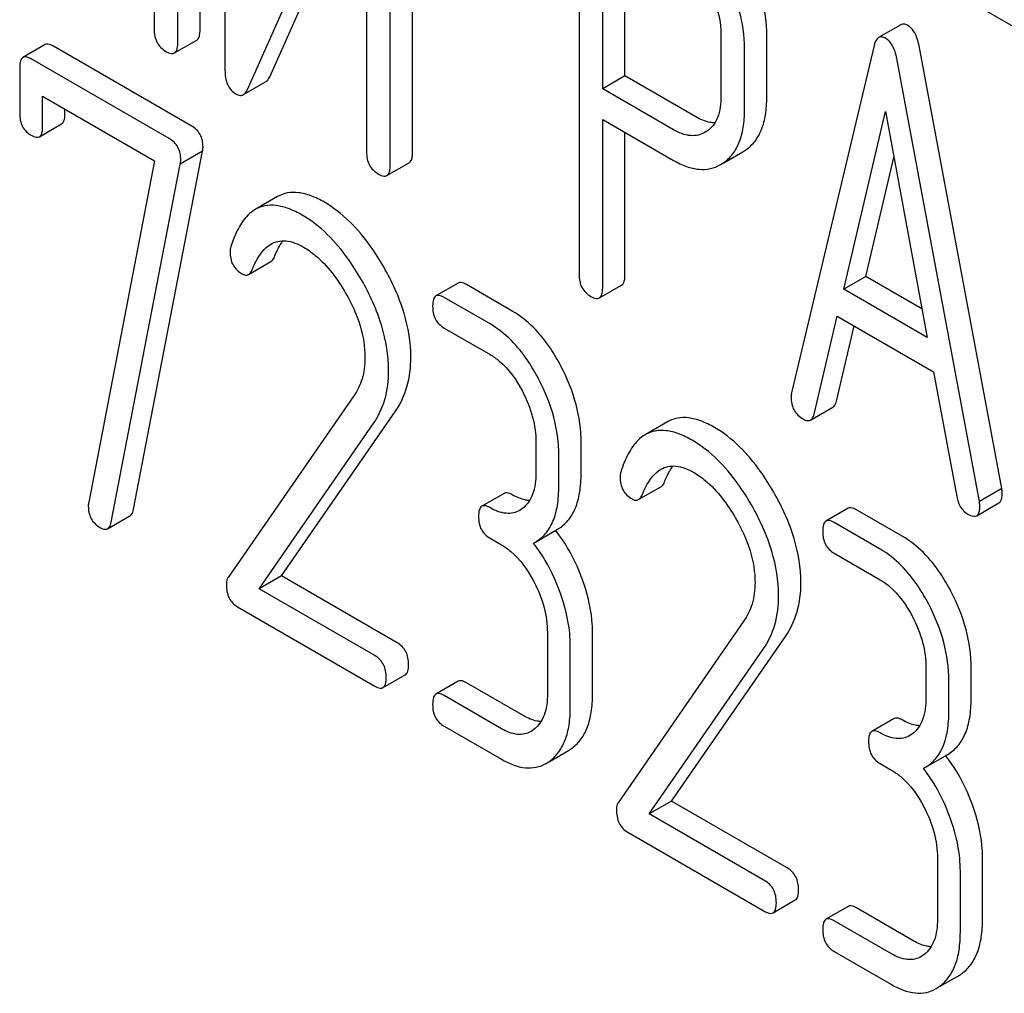
# Model space of a CAD drawing. Units: millimetres. Extents: x 0 to 4200, y -3 to 2970.
# Drawn here: x 3116 to 3125, y 1872 to 1881 of the extents above; entities that cross this region are included whole.
import ezdxf

# ---------------------------------------------------------------- set-up
doc = ezdxf.new("R2010")
doc.units = ezdxf.units.MM
doc.header["$LTSCALE"] = 231
doc.layers.get('0').update_dxf_attribs({"linetype": 'CONTINUOUS'})

msp = doc.modelspace()

# ---------------------------------------------------------------- linework, layer by layer
at = {"color": 7, "linetype": 'Continuous'}
for p, q in [((3117.2027, 1884.5265), (3117.2027, 1880.7328)), ((3117.6398, 1880.7255), (3117.6398, 1884.5191)), ((3117.4276, 1880.603), (3117.4276, 1884.3966)), ((3117.8775, 1884.1398), (3117.8775, 1880.3433)), ((3119.6641, 1879.5568), (3119.6641, 1883.3533)), ((3119.4519, 1879.4343), (3119.4519, 1883.2308)), ((3118.0912, 1880.1586), (3119.227, 1882.6983)), ((3119.227, 1882.6983), (3119.227, 1879.5642)), ((3118.3033, 1880.2811), (3119.227, 1882.3464)), ((3121.2513, 1882.1862), (3121.2513, 1878.3984)), ((3121.4762, 1880.1653), (3121.4762, 1881.9104)), ((3121.6884, 1880.2878), (3121.6884, 1881.7879)), ((3124.7756, 1881.1139), (3125.601, 1880.6373)), ((3124.3175, 1880.7762), (3124.1054, 1880.6538)), ((3122.6031, 1880.6791), (3122.6031, 1880.0925)), ((3123.0401, 1880.0852), (3123.0401, 1880.6717)), ((3116.1648, 1880.5863), (3115.9527, 1880.4638)), ((3117.5567, 1879.814), (3116.2429, 1880.5725)), ((3117.3963, 1880.5074), (3117.6085, 1880.6298)), ((3122.828, 1879.9627), (3122.828, 1880.5492)), ((3124.0628, 1880.5776), (3123.2756, 1877.2676)), ((3125.2781, 1876.3564), (3124.4909, 1880.5754)), ((3125.066, 1876.234), (3124.2787, 1880.4529)), ((3115.9214, 1880.3672), (3115.9214, 1879.9295)), ((3117.3445, 1879.6915), (3116.0307, 1880.45)), ((3121.6884, 1880.2878), (3121.4762, 1880.1653)), ((3122.3631, 1879.8982), (3121.6884, 1880.2878)), ((3118.0527, 1880.1097), (3118.2648, 1880.2321)), ((3116.14, 1879.8032), (3116.14, 1880.0951)), ((3116.14, 1880.0951), (3117.2068, 1879.4792)), ((3122.151, 1879.7758), (3121.4762, 1880.1653)), ((3116.3522, 1879.9257), (3116.3522, 1879.9726)), ((3123.7727, 1878.2559), (3124.1708, 1879.9491)), ((3124.1708, 1879.9491), (3124.5689, 1877.7962)), ((3116.1092, 1879.7095), (3116.3213, 1879.832)), ((3121.4762, 1878.2685), (3121.4762, 1879.8735)), ((3121.4762, 1879.8735), (3122.151, 1879.4839)), ((3121.6884, 1878.391), (3121.6884, 1879.751)), ((3122.4687, 1879.7608), (3122.4531, 1879.7512)), ((3117.0058, 1876.1604), (3117.6638, 1879.5712)), ((3117.6638, 1879.5712), (3117.4517, 1879.4487)), ((3122.6303, 1879.4608), (3122.8117, 1879.5656)), ((3122.8117, 1879.5656), (3122.8416, 1879.5848)), ((3117.2068, 1879.4792), (3116.5794, 1876.2258)), ((3116.7937, 1876.0379), (3117.4517, 1879.4487)), ((3119.4206, 1879.3387), (3119.6328, 1879.4611)), ((3122.5996, 1879.4431), (3122.6295, 1879.4623)), ((3123.9848, 1878.3783), (3124.2515, 1879.5126)), ((3118.3784, 1879.138), (3118.1662, 1879.0156)), ((3118.1025, 1878.3969), (3118.3147, 1878.5193)), ((3120.0997, 1878.3145), (3119.8875, 1878.1921)), ((3120.6149, 1878.0483), (3120.1777, 1878.3007)), ((3121.4449, 1878.1729), (3121.657, 1878.2954)), ((3123.9848, 1878.3783), (3123.7727, 1878.2559)), ((3124.5182, 1878.0704), (3123.9848, 1878.3783)), ((3124.5689, 1877.7962), (3123.7727, 1878.2559)), ((3120.4028, 1877.9258), (3119.9656, 1878.1783)), ((3123.4915, 1877.0671), (3123.7119, 1877.9991)), ((3123.7119, 1877.9991), (3124.6296, 1877.4693)), ((3119.9656, 1877.8864), (3120.4028, 1877.634)), ((3123.7036, 1877.1896), (3123.8731, 1877.9061)), ((3124.6296, 1877.4693), (3124.85, 1876.2828)), ((3119.1065, 1877.2414), (3117.9064, 1875.5093)), ((3118.4158, 1875.5243), (3119.5022, 1877.0945)), ((3123.4579, 1877.0101), (3123.67, 1877.1326)), ((3122.0946, 1876.9925), (3121.8825, 1876.87)), ((3118.2037, 1875.4019), (3119.2901, 1876.972)), ((3120.84, 1876.798), (3120.84, 1876.5062)), ((3121.2707, 1876.5024), (3121.2707, 1876.7942)), ((3121.0586, 1876.3799), (3121.0586, 1876.6718)), ((3121.8188, 1876.2513), (3122.0309, 1876.3738)), ((3125.2781, 1876.3564), (3125.066, 1876.234)), ((3120.5369, 1876.3112), (3120.3247, 1876.1887)), ((3120.711, 1876.1662), (3120.6855, 1876.1492)), ((3123.8159, 1876.169), (3123.6038, 1876.0465)), ((3124.3312, 1875.9028), (3123.894, 1876.1552)), ((3125.0401, 1876.0981), (3125.2523, 1876.2206)), ((3116.7596, 1875.9745), (3116.9717, 1876.0969)), ((3120.835, 1875.8475), (3121.0471, 1875.97)), ((3124.119, 1875.7803), (3123.6818, 1876.0327)), ((3120.4028, 1875.8831), (3120.5121, 1875.82)), ((3120.816, 1875.8372), (3120.835, 1875.8475)), ((3123.6818, 1875.7409), (3124.119, 1875.4885)), ((3118.4158, 1875.5243), (3118.2037, 1875.4019)), ((3119.5175, 1874.8883), (3118.4158, 1875.5243)), ((3119.3054, 1874.7658), (3118.2037, 1875.4019)), ((3117.9982, 1875.2287), (3119.3054, 1874.474)), ((3122.8227, 1875.0959), (3121.6226, 1873.3638)), ((3120.9493, 1874.984), (3120.9493, 1874.4003)), ((3121.38, 1874.3966), (3121.38, 1874.9802)), ((3122.132, 1873.3788), (3123.2185, 1874.9489)), ((3121.1679, 1874.2741), (3121.1679, 1874.8578)), ((3121.9199, 1873.2563), (3123.0063, 1874.8265)), ((3124.5562, 1874.6524), (3124.5562, 1874.3606)), ((3124.987, 1874.3569), (3124.987, 1874.6487)), ((3119.3835, 1874.4602), (3119.5956, 1874.5826)), ((3120.0997, 1874.5209), (3119.8875, 1874.3984)), ((3120.7242, 1874.1916), (3120.1777, 1874.5071)), ((3124.7748, 1874.2344), (3124.7748, 1874.5262)), ((3120.5121, 1874.0691), (3119.9656, 1874.3846)), ((3119.9656, 1874.0928), (3120.5121, 1873.7773)), ((3124.2531, 1874.1657), (3124.041, 1874.0432)), ((3120.8203, 1874.0604), (3120.7948, 1874.0434)), ((3124.4273, 1874.0207), (3124.4017, 1874.0037)), ((3120.977, 1873.7611), (3121.1498, 1873.8609)), ((3124.5513, 1873.702), (3124.7634, 1873.8244)), ((3120.9377, 1873.7384), (3120.9755, 1873.7636)), ((3124.119, 1873.7376), (3124.2283, 1873.6745)), ((3124.5322, 1873.6917), (3124.5512, 1873.702)), ((3122.132, 1873.3788), (3121.9199, 1873.2563)), ((3123.2338, 1872.7427), (3122.132, 1873.3788)), ((3123.0217, 1872.6203), (3121.9199, 1873.2563)), ((3121.7144, 1873.0832), (3123.0217, 1872.3284)), ((3124.6655, 1872.8384), (3124.6655, 1872.2548)), ((3125.0963, 1872.2511), (3125.0963, 1872.8347)), ((3124.8841, 1872.1286), (3124.8841, 1872.7122)), ((3123.0997, 1872.3146), (3123.3118, 1872.4371)), ((3123.8159, 1872.3754), (3123.6038, 1872.2529)), ((3124.4405, 1872.0461), (3123.894, 1872.3616)), ((3124.2283, 1871.9236), (3123.6818, 1872.2391)), ((3123.6818, 1871.9473), (3124.2283, 1871.6318)), ((3124.5366, 1871.9149), (3124.511, 1871.8979)), ((3124.6932, 1871.6156), (3124.8661, 1871.7154)), ((3124.6539, 1871.5929), (3124.6918, 1871.6181))]:
    msp.add_line(p, q, dxfattribs=at)
for centre, radius, start, end in [((3119.7942, 1875), 1.5631, 37.76209, 37.87641), ((3120.9669, 1874.1768), 0.3651, 300.07423, 307.21436), ((3123.5104, 1872.8544), 1.5632, 37.76169, 37.876), ((3124.6831, 1872.0313), 0.3651, 300.07423, 307.21436)]:
    msp.add_arc(centre, radius, start, end, dxfattribs=at)
for points, knots in [([(3123.0401, 1880.6717), (3123.0401, 1880.7939), (3123.0026, 1881.0495), (3122.9029, 1881.2864), (3122.8399, 1881.403)], [0, 0, 0, 0, 0.479848, 1, 1, 1, 1]), ([(3122.828, 1880.5492), (3122.828, 1880.6715), (3122.7905, 1880.927), (3122.6907, 1881.164), (3122.6278, 1881.2805)], [0, 0, 0, 0, 0.479848, 1, 1, 1, 1]), ([(3122.4681, 1881.1656), (3122.4898, 1881.1257), (3122.5633, 1880.9734), (3122.6031, 1880.8029), (3122.6031, 1880.6791)], [0, 0, 0, 0, 0.268151, 1, 1, 1, 1]), ([(3124.3829, 1880.769), (3124.3719, 1880.7754), (3124.3505, 1880.7852), (3124.3262, 1880.7813), (3124.3175, 1880.7762)], [0, 0, 0, 0, 0.558815, 1, 1, 1, 1]), ([(3124.4909, 1880.5754), (3124.4867, 1880.5981), (3124.47, 1880.6703), (3124.4279, 1880.743), (3124.3829, 1880.769)], [0, 0, 0, 0, 0.307724, 1, 1, 1, 1]), ([(3117.2027, 1880.7328), (3117.2027, 1880.6898), (3117.2161, 1880.603), (3117.2806, 1880.542), (3117.3152, 1880.522)], [0, 0, 0, 0, 0.518202, 1, 1, 1, 1]), ([(3117.6085, 1880.6298), (3117.6138, 1880.6329), (3117.6272, 1880.6461), (3117.6382, 1880.6802), (3117.6398, 1880.7087), (3117.6398, 1880.7255)], [0, 0, 0, 0, 0.178538, 0.518942, 1, 1, 1, 1]), ([(3124.1054, 1880.6538), (3124.1004, 1880.6509), (3124.0776, 1880.6312), (3124.0683, 1880.6008), (3124.0628, 1880.5776)], [0, 0, 0, 0, 0.193955, 1, 1, 1, 1]), ([(3124.1708, 1880.6465), (3124.1598, 1880.6529), (3124.1383, 1880.6628), (3124.1141, 1880.6588), (3124.1054, 1880.6538)], [0, 0, 0, 0, 0.558815, 1, 1, 1, 1]), ([(3124.2787, 1880.4529), (3124.2746, 1880.4756), (3124.2578, 1880.5478), (3124.2158, 1880.6206), (3124.1708, 1880.6465)], [0, 0, 0, 0, 0.307724, 1, 1, 1, 1]), ([(3116.2429, 1880.5725), (3116.2351, 1880.5769), (3116.2119, 1880.5892), (3116.1804, 1880.5953), (3116.1648, 1880.5863)], [0, 0, 0, 0, 0.332614, 1, 1, 1, 1]), ([(3117.3963, 1880.5074), (3117.4017, 1880.5105), (3117.4151, 1880.5236), (3117.426, 1880.5577), (3117.4276, 1880.5863), (3117.4276, 1880.603)], [0, 0, 0, 0, 0.178538, 0.518942, 1, 1, 1, 1]), ([(3115.9527, 1880.4638), (3115.9409, 1880.457), (3115.9225, 1880.4231), (3115.9214, 1880.3884), (3115.9214, 1880.3672)], [0, 0, 0, 0, 0.390594, 1, 1, 1, 1]), ([(3116.0307, 1880.45), (3116.023, 1880.4545), (3115.9998, 1880.4667), (3115.9683, 1880.4728), (3115.9527, 1880.4638)], [0, 0, 0, 0, 0.332614, 1, 1, 1, 1]), ([(3117.3152, 1880.522), (3117.3232, 1880.5174), (3117.3473, 1880.5046), (3117.3801, 1880.498), (3117.3963, 1880.5074)], [0, 0, 0, 0, 0.330792, 1, 1, 1, 1]), ([(3117.8775, 1880.3433), (3117.8775, 1880.2959), (3117.8858, 1880.2259), (3117.9338, 1880.1511), (3117.9659, 1880.1259), (3117.9832, 1880.1159)], [0, 0, 0, 0, 0.541915, 0.771075, 1, 1, 1, 1]), ([(3118.2648, 1880.2321), (3118.2687, 1880.2344), (3118.2856, 1880.247), (3118.2966, 1880.266), (3118.3033, 1880.2811)], [0, 0, 0, 0, 0.212478, 1, 1, 1, 1]), ([(3117.9832, 1880.1159), (3117.9947, 1880.1093), (3118.0177, 1880.0992), (3118.0433, 1880.1042), (3118.0527, 1880.1097)], [0, 0, 0, 0, 0.547943, 1, 1, 1, 1]), ([(3118.0527, 1880.1097), (3118.0566, 1880.1119), (3118.0735, 1880.1246), (3118.0844, 1880.1436), (3118.0912, 1880.1586)], [0, 0, 0, 0, 0.212478, 1, 1, 1, 1]), ([(3122.6031, 1880.0925), (3122.6031, 1880.0247), (3122.5924, 1879.9249), (3122.5326, 1879.8147), (3122.491, 1879.7758), (3122.4687, 1879.7608)], [0, 0, 0, 0, 0.548619, 0.783037, 1, 1, 1, 1]), ([(3122.8416, 1879.5848), (3122.8742, 1879.6079), (3122.9345, 1879.6662), (3122.9974, 1879.7822), (3123.0336, 1879.9251), (3123.0401, 1880.0292), (3123.0401, 1880.0852)], [0, 0, 0, 0, 0.214687, 0.442171, 0.699688, 1, 1, 1, 1]), ([(3115.9214, 1879.9295), (3115.9214, 1879.8875), (3115.9344, 1879.8029), (3115.9969, 1879.7429), (3116.0307, 1879.7234)], [0, 0, 0, 0, 0.518285, 1, 1, 1, 1]), ([(3116.3213, 1879.832), (3116.3266, 1879.835), (3116.3398, 1879.8479), (3116.3506, 1879.8814), (3116.3522, 1879.9093), (3116.3522, 1879.9257)], [0, 0, 0, 0, 0.179182, 0.520056, 1, 1, 1, 1]), ([(3122.545, 1879.8414), (3122.5306, 1879.8414), (3122.4666, 1879.8472), (3122.4061, 1879.8734), (3122.3631, 1879.8982)], [0, 0, 0, 0, 0.224691, 1, 1, 1, 1]), ([(3122.6295, 1879.4623), (3122.6621, 1879.4854), (3122.7224, 1879.5438), (3122.7852, 1879.6598), (3122.8215, 1879.8026), (3122.828, 1879.9068), (3122.828, 1879.9627)], [0, 0, 0, 0, 0.214687, 0.442171, 0.699688, 1, 1, 1, 1]), ([(3116.1092, 1879.7095), (3116.1145, 1879.7125), (3116.1276, 1879.7254), (3116.1384, 1879.7589), (3116.14, 1879.7869), (3116.14, 1879.8032)], [0, 0, 0, 0, 0.179182, 0.520056, 1, 1, 1, 1]), ([(3117.6682, 1879.6124), (3117.6682, 1879.653), (3117.6525, 1879.736), (3117.5907, 1879.7943), (3117.5567, 1879.814)], [0, 0, 0, 0, 0.508468, 1, 1, 1, 1]), ([(3116.0307, 1879.7234), (3116.0385, 1879.7189), (3116.0618, 1879.7066), (3116.0935, 1879.7004), (3116.1092, 1879.7095)], [0, 0, 0, 0, 0.330127, 1, 1, 1, 1]), ([(3122.4531, 1879.7511), (3122.4331, 1879.7396), (3122.3882, 1879.7212), (3122.2812, 1879.7138), (3122.2011, 1879.7468), (3122.151, 1879.7758)], [0, 0, 0, 0, 0.21905, 0.451423, 1, 1, 1, 1]), ([(3117.456, 1879.49), (3117.456, 1879.5306), (3117.4404, 1879.6135), (3117.3785, 1879.6719), (3117.3445, 1879.6915)], [0, 0, 0, 0, 0.508468, 1, 1, 1, 1]), ([(3119.227, 1879.5642), (3119.227, 1879.5211), (3119.2403, 1879.4343), (3119.3048, 1879.3733), (3119.3395, 1879.3533)], [0, 0, 0, 0, 0.518202, 1, 1, 1, 1]), ([(3119.6328, 1879.4611), (3119.6381, 1879.4642), (3119.6515, 1879.4774), (3119.6624, 1879.5115), (3119.6641, 1879.54), (3119.6641, 1879.5568)], [0, 0, 0, 0, 0.178539, 0.518943, 1, 1, 1, 1]), ([(3119.4206, 1879.3387), (3119.426, 1879.3418), (3119.4393, 1879.3549), (3119.4503, 1879.389), (3119.4519, 1879.4176), (3119.4519, 1879.4343)], [0, 0, 0, 0, 0.178539, 0.518943, 1, 1, 1, 1]), ([(3122.151, 1879.4839), (3122.1909, 1879.4609), (3122.2687, 1879.423), (3122.3883, 1879.3938), (3122.5012, 1879.3987), (3122.569, 1879.4254), (3122.5996, 1879.4431)], [0, 0, 0, 0, 0.293112, 0.546323, 0.775055, 1, 1, 1, 1]), ([(3119.3395, 1879.3533), (3119.3475, 1879.3487), (3119.3716, 1879.3359), (3119.4044, 1879.3293), (3119.4206, 1879.3387)], [0, 0, 0, 0, 0.330789, 1, 1, 1, 1]), ([(3118.8246, 1879.0849), (3118.7833, 1879.1087), (3118.704, 1879.148), (3118.584, 1879.1805), (3118.4733, 1879.1793), (3118.4074, 1879.1548), (3118.3784, 1879.138)], [0, 0, 0, 0, 0.304272, 0.561562, 0.78646, 1, 1, 1, 1]), ([(3118.6124, 1878.9624), (3118.5711, 1878.9862), (3118.4919, 1879.0255), (3118.3719, 1879.058), (3118.2611, 1879.0568), (3118.1952, 1879.0323), (3118.1662, 1879.0156)], [0, 0, 0, 0, 0.304272, 0.561562, 0.78646, 1, 1, 1, 1]), ([(3119.3901, 1878.4684), (3119.3505, 1878.5376), (3119.2011, 1878.7741), (3118.9985, 1878.9844), (3118.8246, 1879.0849)], [0, 0, 0, 0, 0.283856, 1, 1, 1, 1]), ([(3118.1662, 1879.0156), (3118.1405, 1879.0007), (3118.076, 1878.9496), (3117.9933, 1878.8283), (3117.9517, 1878.7206), (3117.9328, 1878.6601)], [0, 0, 0, 0, 0.205935, 0.561451, 1, 1, 1, 1]), ([(3119.1779, 1878.346), (3119.1384, 1878.4151), (3118.989, 1878.6516), (3118.7864, 1878.862), (3118.6124, 1878.9624)], [0, 0, 0, 0, 0.283856, 1, 1, 1, 1]), ([(3118.1371, 1878.4437), (3118.147, 1878.4689), (3118.1876, 1878.5606), (3118.2511, 1878.6492), (3118.3151, 1878.6861)], [0, 0, 0, 0, 0.268541, 1, 1, 1, 1]), ([(3118.3151, 1878.6861), (3118.3356, 1878.698), (3118.382, 1878.7164), (3118.4921, 1878.7216), (3118.5739, 1878.687), (3118.6256, 1878.6572)], [0, 0, 0, 0, 0.21826, 0.450923, 1, 1, 1, 1]), ([(3118.3492, 1878.5662), (3118.355, 1878.5808), (3118.3772, 1878.6334), (3118.405, 1878.684), (3118.4296, 1878.7174)], [0, 0, 0, 0, 0.275047, 1, 1, 1, 1]), ([(3117.926, 1878.6116), (3117.926, 1878.5693), (3117.9407, 1878.4833), (3118.0049, 1878.4231), (3118.0397, 1878.403)], [0, 0, 0, 0, 0.513338, 1, 1, 1, 1]), ([(3118.6256, 1878.6572), (3118.665, 1878.6344), (3118.8282, 1878.5183), (3118.9502, 1878.3531), (3119.0271, 1878.22)], [0, 0, 0, 0, 0.228675, 1, 1, 1, 1]), ([(3118.3147, 1878.5193), (3118.3182, 1878.5214), (3118.334, 1878.5334), (3118.3435, 1878.5518), (3118.3492, 1878.5662)], [0, 0, 0, 0, 0.21018, 1, 1, 1, 1]), ([(3118.0397, 1878.403), (3118.0501, 1878.397), (3118.0709, 1878.3877), (3118.094, 1878.392), (3118.1025, 1878.3969)], [0, 0, 0, 0, 0.551319, 1, 1, 1, 1]), ([(3118.1025, 1878.3969), (3118.1061, 1878.3989), (3118.1218, 1878.411), (3118.1314, 1878.4293), (3118.1371, 1878.4437)], [0, 0, 0, 0, 0.21018, 1, 1, 1, 1]), ([(3119.6487, 1877.6052), (3119.6487, 1877.7476), (3119.5974, 1878.0514), (3119.4698, 1878.3291), (3119.3901, 1878.4684)], [0, 0, 0, 0, 0.470162, 1, 1, 1, 1]), ([(3121.2513, 1878.3984), (3121.2513, 1878.3554), (3121.2646, 1878.2685), (3121.3291, 1878.2075), (3121.3638, 1878.1875)], [0, 0, 0, 0, 0.5182, 1, 1, 1, 1]), ([(3121.657, 1878.2954), (3121.6624, 1878.2985), (3121.6758, 1878.3116), (3121.6867, 1878.3457), (3121.6884, 1878.3743), (3121.6884, 1878.391)], [0, 0, 0, 0, 0.178539, 0.518943, 1, 1, 1, 1]), ([(3119.4366, 1877.4827), (3119.4366, 1877.6252), (3119.3852, 1877.9289), (3119.2577, 1878.2067), (3119.1779, 1878.346)], [0, 0, 0, 0, 0.470162, 1, 1, 1, 1]), ([(3120.1777, 1878.3007), (3120.17, 1878.3052), (3120.1468, 1878.3175), (3120.1152, 1878.3235), (3120.0997, 1878.3145)], [0, 0, 0, 0, 0.332615, 1, 1, 1, 1]), ([(3119.0271, 1878.22), (3119.0841, 1878.1214), (3119.1758, 1877.9233), (3119.2114, 1877.7064), (3119.2114, 1877.604)], [0, 0, 0, 0, 0.526528, 1, 1, 1, 1]), ([(3119.9656, 1878.1783), (3119.9578, 1878.1827), (3119.9347, 1878.195), (3119.9031, 1878.2011), (3119.8875, 1878.1921)], [0, 0, 0, 0, 0.332615, 1, 1, 1, 1]), ([(3121.4449, 1878.1729), (3121.4503, 1878.176), (3121.4636, 1878.1891), (3121.4746, 1878.2232), (3121.4762, 1878.2518), (3121.4762, 1878.2685)], [0, 0, 0, 0, 0.178539, 0.518943, 1, 1, 1, 1]), ([(3119.8875, 1878.1921), (3119.8757, 1878.1853), (3119.8573, 1878.1514), (3119.8563, 1878.1167), (3119.8563, 1878.0954)], [0, 0, 0, 0, 0.390595, 1, 1, 1, 1]), ([(3121.3638, 1878.1875), (3121.3718, 1878.1829), (3121.3959, 1878.1702), (3121.4287, 1878.1635), (3121.4449, 1878.1729)], [0, 0, 0, 0, 0.330789, 1, 1, 1, 1]), ([(3119.8563, 1878.0954), (3119.8563, 1878.0526), (3119.8687, 1877.967), (3119.9317, 1877.906), (3119.9656, 1877.8864)], [0, 0, 0, 0, 0.522629, 1, 1, 1, 1]), ([(3121.0784, 1877.524), (3121.0479, 1877.5821), (3120.9298, 1877.7844), (3120.7615, 1877.9637), (3120.6149, 1878.0483)], [0, 0, 0, 0, 0.279542, 1, 1, 1, 1]), ([(3120.8662, 1877.4015), (3120.8358, 1877.4597), (3120.7177, 1877.662), (3120.5493, 1877.8412), (3120.4028, 1877.9258)], [0, 0, 0, 0, 0.279542, 1, 1, 1, 1]), ([(3119.2114, 1877.604), (3119.2114, 1877.5356), (3119.1962, 1877.407), (3119.1401, 1877.2899), (3119.1065, 1877.2414)], [0, 0, 0, 0, 0.536982, 1, 1, 1, 1]), ([(3119.5022, 1877.0945), (3119.5507, 1877.165), (3119.6278, 1877.3309), (3119.6487, 1877.5116), (3119.6487, 1877.6052)], [0, 0, 0, 0, 0.477614, 1, 1, 1, 1]), ([(3120.4028, 1877.634), (3120.4338, 1877.6161), (3120.5622, 1877.5248), (3120.655, 1877.3911), (3120.711, 1877.2839)], [0, 0, 0, 0, 0.22824, 1, 1, 1, 1]), ([(3119.2901, 1876.972), (3119.3386, 1877.0425), (3119.4157, 1877.2084), (3119.4366, 1877.3891), (3119.4366, 1877.4827)], [0, 0, 0, 0, 0.477614, 1, 1, 1, 1]), ([(3121.2707, 1876.7942), (3121.2707, 1876.9169), (3121.2352, 1877.1712), (3121.1389, 1877.4081), (3121.0784, 1877.524)], [0, 0, 0, 0, 0.484058, 1, 1, 1, 1]), ([(3121.0586, 1876.6718), (3121.0586, 1876.7944), (3121.023, 1877.0487), (3120.9268, 1877.2856), (3120.8662, 1877.4015)], [0, 0, 0, 0, 0.484058, 1, 1, 1, 1]), ([(3120.711, 1877.2839), (3120.7522, 1877.2051), (3120.8165, 1877.0473), (3120.84, 1876.8779), (3120.84, 1876.798)], [0, 0, 0, 0, 0.526423, 1, 1, 1, 1]), ([(3123.2756, 1877.2676), (3123.2745, 1877.264), (3123.2713, 1877.2504), (3123.2711, 1877.2365), (3123.2711, 1877.2264)], [0, 0, 0, 0, 0.274079, 1, 1, 1, 1]), ([(3123.2711, 1877.2264), (3123.2711, 1877.1848), (3123.2871, 1877.0996), (3123.3509, 1877.0403), (3123.3858, 1877.0201)], [0, 0, 0, 0, 0.508597, 1, 1, 1, 1]), ([(3123.67, 1877.1326), (3123.674, 1877.1349), (3123.6916, 1877.1493), (3123.6995, 1877.1722), (3123.7036, 1877.1896)], [0, 0, 0, 0, 0.2041, 1, 1, 1, 1]), ([(3122.5408, 1876.9393), (3122.4995, 1876.9632), (3122.4203, 1877.0025), (3122.3003, 1877.0349), (3122.1895, 1877.0338), (3122.1236, 1877.0093), (3122.0946, 1876.9925)], [0, 0, 0, 0, 0.304273, 0.561563, 0.78646, 1, 1, 1, 1]), ([(3123.3858, 1877.0201), (3123.3926, 1877.0162), (3123.4141, 1877.0049), (3123.4432, 1877.0016), (3123.4579, 1877.0101)], [0, 0, 0, 0, 0.314848, 1, 1, 1, 1]), ([(3123.4579, 1877.0101), (3123.4619, 1877.0124), (3123.4795, 1877.0268), (3123.4874, 1877.0497), (3123.4915, 1877.0671)], [0, 0, 0, 0, 0.2041, 1, 1, 1, 1]), ([(3122.3287, 1876.8169), (3122.2874, 1876.8407), (3122.2082, 1876.88), (3122.0881, 1876.9125), (3121.9774, 1876.9113), (3121.9115, 1876.8868), (3121.8825, 1876.87)], [0, 0, 0, 0, 0.304273, 0.561563, 0.78646, 1, 1, 1, 1]), ([(3123.1063, 1876.3229), (3123.0668, 1876.392), (3122.9174, 1876.6285), (3122.7148, 1876.8389), (3122.5408, 1876.9393)], [0, 0, 0, 0, 0.283856, 1, 1, 1, 1]), ([(3121.8825, 1876.87), (3121.8567, 1876.8552), (3121.7922, 1876.8041), (3121.7096, 1876.6828), (3121.668, 1876.5751), (3121.6491, 1876.5146)], [0, 0, 0, 0, 0.205935, 0.561451, 1, 1, 1, 1]), ([(3122.8942, 1876.2005), (3122.8546, 1876.2696), (3122.7052, 1876.5061), (3122.5027, 1876.7164), (3122.3287, 1876.8169)], [0, 0, 0, 0, 0.283856, 1, 1, 1, 1]), ([(3121.8533, 1876.2982), (3121.8633, 1876.3234), (3121.9038, 1876.4151), (3121.9673, 1876.5036), (3122.0313, 1876.5406)], [0, 0, 0, 0, 0.268541, 1, 1, 1, 1]), ([(3122.0313, 1876.5406), (3122.0519, 1876.5525), (3122.0982, 1876.5709), (3122.2084, 1876.576), (3122.2902, 1876.5414), (3122.3418, 1876.5116)], [0, 0, 0, 0, 0.21826, 0.450923, 1, 1, 1, 1]), ([(3122.0654, 1876.4206), (3122.0712, 1876.4353), (3122.0935, 1876.4879), (3122.1213, 1876.5385), (3122.1458, 1876.5719)], [0, 0, 0, 0, 0.275048, 1, 1, 1, 1]), ([(3122.3418, 1876.5116), (3122.3813, 1876.4889), (3122.5445, 1876.3728), (3122.6664, 1876.2075), (3122.7433, 1876.0745)], [0, 0, 0, 0, 0.228675, 1, 1, 1, 1]), ([(3120.84, 1876.5062), (3120.84, 1876.4376), (3120.8287, 1876.3107), (3120.7557, 1876.2001), (3120.711, 1876.1662)], [0, 0, 0, 0, 0.55014, 1, 1, 1, 1]), ([(3121.0471, 1875.97), (3121.0839, 1875.9912), (3121.1528, 1876.0488), (3121.2237, 1876.1716), (3121.2637, 1876.3267), (3121.2707, 1876.4407), (3121.2707, 1876.5024)], [0, 0, 0, 0, 0.211029, 0.435227, 0.69354, 1, 1, 1, 1]), ([(3121.6423, 1876.4661), (3121.6423, 1876.4238), (3121.657, 1876.3377), (3121.7212, 1876.2776), (3121.7559, 1876.2575)], [0, 0, 0, 0, 0.513338, 1, 1, 1, 1]), ([(3122.0309, 1876.3738), (3122.0345, 1876.3759), (3122.0502, 1876.3879), (3122.0597, 1876.4062), (3122.0654, 1876.4206)], [0, 0, 0, 0, 0.210182, 1, 1, 1, 1]), ([(3120.835, 1875.8475), (3120.8718, 1875.8687), (3120.9406, 1875.9263), (3121.0116, 1876.0492), (3121.0516, 1876.2042), (3121.0586, 1876.3183), (3121.0586, 1876.3799)], [0, 0, 0, 0, 0.211029, 0.435227, 0.69354, 1, 1, 1, 1]), ([(3125.2826, 1876.3101), (3125.2826, 1876.3133), (3125.2818, 1876.3288), (3125.2796, 1876.3442), (3125.2781, 1876.3564)], [0, 0, 0, 0, 0.204534, 1, 1, 1, 1]), ([(3120.6149, 1876.2974), (3120.6072, 1876.3019), (3120.584, 1876.3141), (3120.5524, 1876.3202), (3120.5369, 1876.3112)], [0, 0, 0, 0, 0.33261, 1, 1, 1, 1]), ([(3120.78, 1876.2429), (3120.767, 1876.2434), (3120.7089, 1876.2505), (3120.6541, 1876.2748), (3120.6149, 1876.2974)], [0, 0, 0, 0, 0.223835, 1, 1, 1, 1]), ([(3121.7559, 1876.2575), (3121.7664, 1876.2515), (3121.7871, 1876.2422), (3121.8103, 1876.2464), (3121.8188, 1876.2513)], [0, 0, 0, 0, 0.551313, 1, 1, 1, 1]), ([(3121.8188, 1876.2513), (3121.8223, 1876.2534), (3121.8381, 1876.2654), (3121.8476, 1876.2838), (3121.8533, 1876.2982)], [0, 0, 0, 0, 0.210182, 1, 1, 1, 1]), ([(3123.3649, 1875.4597), (3123.3649, 1875.6021), (3123.3136, 1875.9059), (3123.186, 1876.1836), (3123.1063, 1876.3229)], [0, 0, 0, 0, 0.470162, 1, 1, 1, 1]), ([(3124.85, 1876.2828), (3124.856, 1876.2469), (3124.8769, 1876.1796), (3124.9281, 1876.1297), (3124.9557, 1876.1138)], [0, 0, 0, 0, 0.532597, 1, 1, 1, 1]), ([(3125.0704, 1876.1876), (3125.0704, 1876.1908), (3125.0697, 1876.2063), (3125.0674, 1876.2217), (3125.066, 1876.234)], [0, 0, 0, 0, 0.204534, 1, 1, 1, 1]), ([(3125.2523, 1876.2206), (3125.2575, 1876.2236), (3125.2703, 1876.2359), (3125.281, 1876.2679), (3125.2826, 1876.2946), (3125.2826, 1876.3101)], [0, 0, 0, 0, 0.183435, 0.52547, 1, 1, 1, 1]), ([(3116.5751, 1876.1904), (3116.5751, 1876.1489), (3116.5904, 1876.0639), (3116.654, 1876.0047), (3116.6887, 1875.9847)], [0, 0, 0, 0, 0.508926, 1, 1, 1, 1]), ([(3116.9717, 1876.0969), (3116.9759, 1876.0994), (3116.9949, 1876.1156), (3117.0021, 1876.1412), (3117.0058, 1876.1604)], [0, 0, 0, 0, 0.19994, 1, 1, 1, 1]), ([(3120.3247, 1876.1887), (3120.3129, 1876.1819), (3120.2945, 1876.1481), (3120.2935, 1876.1134), (3120.2935, 1876.0921)], [0, 0, 0, 0, 0.390597, 1, 1, 1, 1]), ([(3120.4028, 1876.1749), (3120.395, 1876.1794), (3120.3719, 1876.1917), (3120.3403, 1876.1977), (3120.3247, 1876.1887)], [0, 0, 0, 0, 0.33261, 1, 1, 1, 1]), ([(3120.6855, 1876.1492), (3120.6668, 1876.1384), (3120.6246, 1876.1215), (3120.5243, 1876.1163), (3120.4498, 1876.1478), (3120.4028, 1876.1749)], [0, 0, 0, 0, 0.218392, 0.450945, 1, 1, 1, 1]), ([(3123.1528, 1875.3372), (3123.1528, 1875.4796), (3123.1015, 1875.7834), (3122.9739, 1876.0611), (3122.8942, 1876.2005)], [0, 0, 0, 0, 0.470162, 1, 1, 1, 1]), ([(3123.894, 1876.1552), (3123.8862, 1876.1597), (3123.863, 1876.1719), (3123.8315, 1876.178), (3123.8159, 1876.169)], [0, 0, 0, 0, 0.332615, 1, 1, 1, 1]), ([(3125.0401, 1876.0981), (3125.0453, 1876.1011), (3125.0581, 1876.1134), (3125.0689, 1876.1454), (3125.0704, 1876.1721), (3125.0704, 1876.1876)], [0, 0, 0, 0, 0.183435, 0.52547, 1, 1, 1, 1]), ([(3120.2935, 1876.0921), (3120.2935, 1876.0493), (3120.3059, 1875.9636), (3120.3689, 1875.9027), (3120.4028, 1875.8831)], [0, 0, 0, 0, 0.522633, 1, 1, 1, 1]), ([(3122.7433, 1876.0745), (3122.8003, 1875.9759), (3122.892, 1875.7778), (3122.9277, 1875.5608), (3122.9277, 1875.4585)], [0, 0, 0, 0, 0.526528, 1, 1, 1, 1]), ([(3123.6038, 1876.0465), (3123.592, 1876.0397), (3123.5736, 1876.0059), (3123.5725, 1875.9712), (3123.5725, 1875.9499)], [0, 0, 0, 0, 0.390595, 1, 1, 1, 1]), ([(3123.6818, 1876.0327), (3123.6741, 1876.0372), (3123.6509, 1876.0495), (3123.6194, 1876.0555), (3123.6038, 1876.0465)], [0, 0, 0, 0, 0.332615, 1, 1, 1, 1]), ([(3124.9557, 1876.1138), (3124.9642, 1876.1089), (3124.9892, 1876.0957), (3125.0233, 1876.0884), (3125.0401, 1876.0981)], [0, 0, 0, 0, 0.334186, 1, 1, 1, 1]), ([(3116.6887, 1875.9847), (3116.6955, 1875.9808), (3116.7167, 1875.9697), (3116.7452, 1875.9662), (3116.7596, 1875.9745)], [0, 0, 0, 0, 0.319445, 1, 1, 1, 1]), ([(3116.7596, 1875.9745), (3116.7638, 1875.9769), (3116.7828, 1875.9931), (3116.79, 1876.0187), (3116.7937, 1876.0379)], [0, 0, 0, 0, 0.19994, 1, 1, 1, 1]), ([(3121.2838, 1875.4881), (3121.2683, 1875.5314), (3121.2023, 1875.6969), (3121.111, 1875.8527), (3121.03, 1875.9572)], [0, 0, 0, 0, 0.258125, 1, 1, 1, 1]), ([(3123.5725, 1875.9499), (3123.5725, 1875.9071), (3123.5849, 1875.8214), (3123.648, 1875.7605), (3123.6818, 1875.7409)], [0, 0, 0, 0, 0.522629, 1, 1, 1, 1]), ([(3124.7946, 1875.3784), (3124.7642, 1875.4366), (3124.6461, 1875.6389), (3124.4777, 1875.8182), (3124.3312, 1875.9028)], [0, 0, 0, 0, 0.279542, 1, 1, 1, 1]), ([(3120.5121, 1875.82), (3120.5431, 1875.8021), (3120.6715, 1875.7108), (3120.7643, 1875.5771), (3120.8203, 1875.4699)], [0, 0, 0, 0, 0.22824, 1, 1, 1, 1]), ([(3121.0717, 1875.3656), (3121.0561, 1875.4092), (3120.9896, 1875.5756), (3120.8976, 1875.7322), (3120.816, 1875.8372)], [0, 0, 0, 0, 0.258155, 1, 1, 1, 1]), ([(3124.5825, 1875.256), (3124.552, 1875.3141), (3124.4339, 1875.5164), (3124.2656, 1875.6957), (3124.119, 1875.7803)], [0, 0, 0, 0, 0.279542, 1, 1, 1, 1]), ([(3117.9064, 1875.5093), (3117.9036, 1875.505), (3117.8934, 1875.4852), (3117.891, 1875.4623), (3117.891, 1875.4452)], [0, 0, 0, 0, 0.228844, 1, 1, 1, 1]), ([(3121.38, 1874.9802), (3121.38, 1875.0214), (3121.3713, 1875.1943), (3121.3283, 1875.3642), (3121.2838, 1875.4881)], [0, 0, 0, 0, 0.23842, 1, 1, 1, 1]), ([(3124.119, 1875.4885), (3124.15, 1875.4706), (3124.2785, 1875.3792), (3124.3712, 1875.2456), (3124.4273, 1875.1384)], [0, 0, 0, 0, 0.22824, 1, 1, 1, 1]), ([(3117.891, 1875.4452), (3117.891, 1875.4003), (3117.902, 1875.3129), (3117.9645, 1875.2481), (3117.9982, 1875.2287)], [0, 0, 0, 0, 0.535595, 1, 1, 1, 1]), ([(3120.8203, 1875.4699), (3120.8615, 1875.3911), (3120.9258, 1875.2333), (3120.9493, 1875.0639), (3120.9493, 1874.984)], [0, 0, 0, 0, 0.526423, 1, 1, 1, 1]), ([(3122.9277, 1875.4585), (3122.9277, 1875.3901), (3122.9124, 1875.2614), (3122.8563, 1875.1444), (3122.8227, 1875.0959)], [0, 0, 0, 0, 0.536982, 1, 1, 1, 1]), ([(3123.2185, 1874.9489), (3123.267, 1875.0195), (3123.3441, 1875.1853), (3123.3649, 1875.3661), (3123.3649, 1875.4597)], [0, 0, 0, 0, 0.477614, 1, 1, 1, 1]), ([(3121.1679, 1874.8578), (3121.1679, 1874.899), (3121.1592, 1875.0718), (3121.1162, 1875.2417), (3121.0717, 1875.3656)], [0, 0, 0, 0, 0.23842, 1, 1, 1, 1]), ([(3123.0063, 1874.8265), (3123.0548, 1874.897), (3123.1319, 1875.0629), (3123.1528, 1875.2436), (3123.1528, 1875.3372)], [0, 0, 0, 0, 0.477614, 1, 1, 1, 1]), ([(3124.987, 1874.6487), (3124.987, 1874.7714), (3124.9514, 1875.0257), (3124.8552, 1875.2626), (3124.7946, 1875.3784)], [0, 0, 0, 0, 0.484058, 1, 1, 1, 1]), ([(3124.7748, 1874.5262), (3124.7748, 1874.6489), (3124.7393, 1874.9032), (3124.6431, 1875.1401), (3124.5825, 1875.256)], [0, 0, 0, 0, 0.484058, 1, 1, 1, 1]), ([(3124.4273, 1875.1384), (3124.4684, 1875.0596), (3124.5327, 1874.9018), (3124.5562, 1874.7324), (3124.5562, 1874.6524)], [0, 0, 0, 0, 0.526423, 1, 1, 1, 1]), ([(3119.6268, 1874.6792), (3119.6268, 1874.7219), (3119.6128, 1874.8067), (3119.5514, 1874.8687), (3119.5175, 1874.8883)], [0, 0, 0, 0, 0.522067, 1, 1, 1, 1]), ([(3119.4147, 1874.5568), (3119.4147, 1874.5994), (3119.4006, 1874.6842), (3119.3392, 1874.7463), (3119.3054, 1874.7658)], [0, 0, 0, 0, 0.522067, 1, 1, 1, 1]), ([(3119.5956, 1874.5826), (3119.6073, 1874.5894), (3119.6258, 1874.6231), (3119.6268, 1874.6579), (3119.6268, 1874.6792)], [0, 0, 0, 0, 0.386852, 1, 1, 1, 1]), ([(3119.3835, 1874.4602), (3119.3951, 1874.4669), (3119.4137, 1874.5006), (3119.4147, 1874.5354), (3119.4147, 1874.5568)], [0, 0, 0, 0, 0.386852, 1, 1, 1, 1]), ([(3119.3054, 1874.474), (3119.3131, 1874.4695), (3119.3363, 1874.4573), (3119.3678, 1874.4511), (3119.3835, 1874.4602)], [0, 0, 0, 0, 0.329579, 1, 1, 1, 1]), ([(3120.1777, 1874.5071), (3120.17, 1874.5116), (3120.1468, 1874.5238), (3120.1152, 1874.5299), (3120.0997, 1874.5209)], [0, 0, 0, 0, 0.332615, 1, 1, 1, 1]), ([(3119.8875, 1874.3984), (3119.8757, 1874.3916), (3119.8573, 1874.3578), (3119.8563, 1874.3231), (3119.8563, 1874.3018)], [0, 0, 0, 0, 0.390595, 1, 1, 1, 1]), ([(3119.9656, 1874.3846), (3119.9578, 1874.3891), (3119.9347, 1874.4014), (3119.9031, 1874.4074), (3119.8875, 1874.3984)], [0, 0, 0, 0, 0.332615, 1, 1, 1, 1]), ([(3120.9493, 1874.4003), (3120.9493, 1874.3318), (3120.938, 1874.2049), (3120.865, 1874.0943), (3120.8203, 1874.0604)], [0, 0, 0, 0, 0.55014, 1, 1, 1, 1]), ([(3121.1877, 1873.8861), (3121.2195, 1873.9102), (3121.278, 1873.9708), (3121.3386, 1874.0892), (3121.3737, 1874.2342), (3121.38, 1874.3399), (3121.38, 1874.3966)], [0, 0, 0, 0, 0.21218, 0.439823, 0.698637, 1, 1, 1, 1]), ([(3124.5562, 1874.3606), (3124.5562, 1874.2921), (3124.545, 1874.1652), (3124.4719, 1874.0546), (3124.4273, 1874.0207)], [0, 0, 0, 0, 0.55014, 1, 1, 1, 1]), ([(3124.7634, 1873.8244), (3124.8002, 1873.8457), (3124.869, 1873.9033), (3124.9399, 1874.0261), (3124.98, 1874.1812), (3124.987, 1874.2952), (3124.987, 1874.3569)], [0, 0, 0, 0, 0.211029, 0.435227, 0.69354, 1, 1, 1, 1]), ([(3119.8563, 1874.3018), (3119.8563, 1874.259), (3119.8687, 1874.1733), (3119.9317, 1874.1124), (3119.9656, 1874.0928)], [0, 0, 0, 0, 0.522629, 1, 1, 1, 1]), ([(3120.9755, 1873.7636), (3121.0074, 1873.7877), (3121.0659, 1873.8483), (3121.1265, 1873.9667), (3121.1615, 1874.1118), (3121.1679, 1874.2174), (3121.1679, 1874.2741)], [0, 0, 0, 0, 0.21218, 0.439823, 0.698637, 1, 1, 1, 1]), ([(3120.8893, 1874.1371), (3120.8763, 1874.1376), (3120.8182, 1874.1447), (3120.7634, 1874.169), (3120.7242, 1874.1916)], [0, 0, 0, 0, 0.223835, 1, 1, 1, 1]), ([(3124.3312, 1874.1519), (3124.3234, 1874.1564), (3124.3002, 1874.1686), (3124.2687, 1874.1747), (3124.2531, 1874.1657)], [0, 0, 0, 0, 0.33261, 1, 1, 1, 1]), ([(3124.5513, 1873.702), (3124.588, 1873.7232), (3124.6569, 1873.7808), (3124.7278, 1873.9036), (3124.7678, 1874.0587), (3124.7748, 1874.1727), (3124.7748, 1874.2344)], [0, 0, 0, 0, 0.211029, 0.435227, 0.69354, 1, 1, 1, 1]), ([(3124.4963, 1874.0974), (3124.4832, 1874.0979), (3124.4251, 1874.105), (3124.3704, 1874.1293), (3124.3312, 1874.1519)], [0, 0, 0, 0, 0.223835, 1, 1, 1, 1]), ([(3120.7948, 1874.0434), (3120.7761, 1874.0326), (3120.7339, 1874.0157), (3120.6336, 1874.0105), (3120.5591, 1874.042), (3120.5121, 1874.0691)], [0, 0, 0, 0, 0.218392, 0.450945, 1, 1, 1, 1]), ([(3124.041, 1874.0432), (3124.0292, 1874.0364), (3124.0108, 1874.0026), (3124.0097, 1873.9678), (3124.0097, 1873.9466)], [0, 0, 0, 0, 0.390597, 1, 1, 1, 1]), ([(3124.119, 1874.0294), (3124.1113, 1874.0339), (3124.0881, 1874.0461), (3124.0566, 1874.0522), (3124.041, 1874.0432)], [0, 0, 0, 0, 0.33261, 1, 1, 1, 1]), ([(3124.4017, 1874.0037), (3124.383, 1873.9929), (3124.3409, 1873.976), (3124.2406, 1873.9708), (3124.166, 1874.0023), (3124.119, 1874.0294)], [0, 0, 0, 0, 0.218392, 0.450945, 1, 1, 1, 1]), ([(3124.0097, 1873.9466), (3124.0097, 1873.9038), (3124.0221, 1873.8181), (3124.0852, 1873.7571), (3124.119, 1873.7376)], [0, 0, 0, 0, 0.522633, 1, 1, 1, 1]), ([(3125.0001, 1873.3426), (3124.9846, 1873.3859), (3124.9185, 1873.5514), (3124.8272, 1873.7072), (3124.7462, 1873.8117)], [0, 0, 0, 0, 0.258126, 1, 1, 1, 1]), ([(3120.5121, 1873.7773), (3120.5823, 1873.7368), (3120.6934, 1873.69), (3120.8443, 1873.6964), (3120.9086, 1873.7217), (3120.9377, 1873.7384)], [0, 0, 0, 0, 0.544954, 0.774537, 1, 1, 1, 1]), ([(3124.2283, 1873.6745), (3124.2593, 1873.6566), (3124.3878, 1873.5652), (3124.4805, 1873.4316), (3124.5366, 1873.3244)], [0, 0, 0, 0, 0.22824, 1, 1, 1, 1]), ([(3124.788, 1873.2201), (3124.7723, 1873.2636), (3124.7059, 1873.4301), (3124.6138, 1873.5867), (3124.5322, 1873.6917)], [0, 0, 0, 0, 0.258156, 1, 1, 1, 1]), ([(3121.6226, 1873.3638), (3121.6199, 1873.3595), (3121.6096, 1873.3397), (3121.6073, 1873.3168), (3121.6073, 1873.2997)], [0, 0, 0, 0, 0.228842, 1, 1, 1, 1]), ([(3124.5366, 1873.3244), (3124.5778, 1873.2456), (3124.642, 1873.0878), (3124.6655, 1872.9184), (3124.6655, 1872.8384)], [0, 0, 0, 0, 0.526423, 1, 1, 1, 1]), ([(3125.0963, 1872.8347), (3125.0963, 1872.8759), (3125.0875, 1873.0487), (3125.0445, 1873.2187), (3125.0001, 1873.3426)], [0, 0, 0, 0, 0.23842, 1, 1, 1, 1]), ([(3121.6073, 1873.2997), (3121.6073, 1873.2548), (3121.6182, 1873.1673), (3121.6807, 1873.1026), (3121.7144, 1873.0832)], [0, 0, 0, 0, 0.535595, 1, 1, 1, 1]), ([(3124.8841, 1872.7122), (3124.8841, 1872.7534), (3124.8754, 1872.9263), (3124.8324, 1873.0962), (3124.788, 1873.2201)], [0, 0, 0, 0, 0.23842, 1, 1, 1, 1]), ([(3123.3431, 1872.5337), (3123.3431, 1872.5764), (3123.329, 1872.6612), (3123.2676, 1872.7232), (3123.2338, 1872.7427)], [0, 0, 0, 0, 0.522067, 1, 1, 1, 1]), ([(3123.131, 1872.4112), (3123.131, 1872.4539), (3123.1169, 1872.5387), (3123.0555, 1872.6007), (3123.0217, 1872.6203)], [0, 0, 0, 0, 0.522067, 1, 1, 1, 1]), ([(3123.3118, 1872.4371), (3123.3235, 1872.4438), (3123.342, 1872.4776), (3123.3431, 1872.5124), (3123.3431, 1872.5337)], [0, 0, 0, 0, 0.386852, 1, 1, 1, 1]), ([(3123.0997, 1872.3146), (3123.1114, 1872.3214), (3123.1299, 1872.3551), (3123.131, 1872.3899), (3123.131, 1872.4112)], [0, 0, 0, 0, 0.386852, 1, 1, 1, 1]), ([(3123.894, 1872.3616), (3123.8862, 1872.3661), (3123.863, 1872.3783), (3123.8315, 1872.3844), (3123.8159, 1872.3754)], [0, 0, 0, 0, 0.332615, 1, 1, 1, 1]), ([(3123.0217, 1872.3284), (3123.0293, 1872.324), (3123.0525, 1872.3117), (3123.0841, 1872.3056), (3123.0997, 1872.3146)], [0, 0, 0, 0, 0.329579, 1, 1, 1, 1]), ([(3123.6038, 1872.2529), (3123.592, 1872.2461), (3123.5736, 1872.2123), (3123.5725, 1872.1775), (3123.5725, 1872.1563)], [0, 0, 0, 0, 0.390595, 1, 1, 1, 1]), ([(3123.6818, 1872.2391), (3123.6741, 1872.2436), (3123.6509, 1872.2558), (3123.6194, 1872.2619), (3123.6038, 1872.2529)], [0, 0, 0, 0, 0.332615, 1, 1, 1, 1]), ([(3124.6655, 1872.2548), (3124.6655, 1872.1863), (3124.6543, 1872.0594), (3124.5812, 1871.9487), (3124.5366, 1871.9149)], [0, 0, 0, 0, 0.55014, 1, 1, 1, 1]), ([(3124.9039, 1871.7406), (3124.9357, 1871.7647), (3124.9943, 1871.8253), (3125.0548, 1871.9436), (3125.0899, 1872.0887), (3125.0963, 1872.1944), (3125.0963, 1872.2511)], [0, 0, 0, 0, 0.21218, 0.439823, 0.698637, 1, 1, 1, 1]), ([(3123.5725, 1872.1563), (3123.5725, 1872.1135), (3123.5849, 1872.0278), (3123.648, 1871.9668), (3123.6818, 1871.9473)], [0, 0, 0, 0, 0.522629, 1, 1, 1, 1]), ([(3124.6918, 1871.6181), (3124.7236, 1871.6422), (3124.7821, 1871.7028), (3124.8427, 1871.8212), (3124.8778, 1871.9662), (3124.8841, 1872.0719), (3124.8841, 1872.1286)], [0, 0, 0, 0, 0.21218, 0.439823, 0.698637, 1, 1, 1, 1]), ([(3124.6056, 1871.9915), (3124.5925, 1871.9921), (3124.5344, 1871.9991), (3124.4797, 1872.0234), (3124.4405, 1872.0461)], [0, 0, 0, 0, 0.223835, 1, 1, 1, 1]), ([(3124.511, 1871.8979), (3124.4923, 1871.8871), (3124.4502, 1871.8702), (3124.3499, 1871.865), (3124.2753, 1871.8965), (3124.2283, 1871.9236)], [0, 0, 0, 0, 0.218392, 0.450945, 1, 1, 1, 1]), ([(3124.2283, 1871.6318), (3124.2985, 1871.5912), (3124.4097, 1871.5445), (3124.5606, 1871.5509), (3124.6249, 1871.5761), (3124.6539, 1871.5929)], [0, 0, 0, 0, 0.544954, 0.774537, 1, 1, 1, 1])]:
    msp.add_open_spline(points, degree=3, knots=knots, dxfattribs=at)
for points in [[(3117.6638, 1879.5712), (3117.666, 1879.5848), (3117.6682, 1879.5986), (3117.6682, 1879.6124)], [(3117.4517, 1879.4487), (3117.4539, 1879.4624), (3117.456, 1879.4761), (3117.456, 1879.49)], [(3117.9328, 1878.6601), (3117.9279, 1878.6446), (3117.926, 1878.628), (3117.926, 1878.6116)], [(3121.6491, 1876.5146), (3121.6442, 1876.499), (3121.6423, 1876.4824), (3121.6423, 1876.4661)], [(3116.5794, 1876.2258), (3116.5754, 1876.2146), (3116.5751, 1876.2023), (3116.5751, 1876.1904)]]:
    msp.add_open_spline(points, degree=3, dxfattribs=at)

doc.saveas('drawing.dxf')
